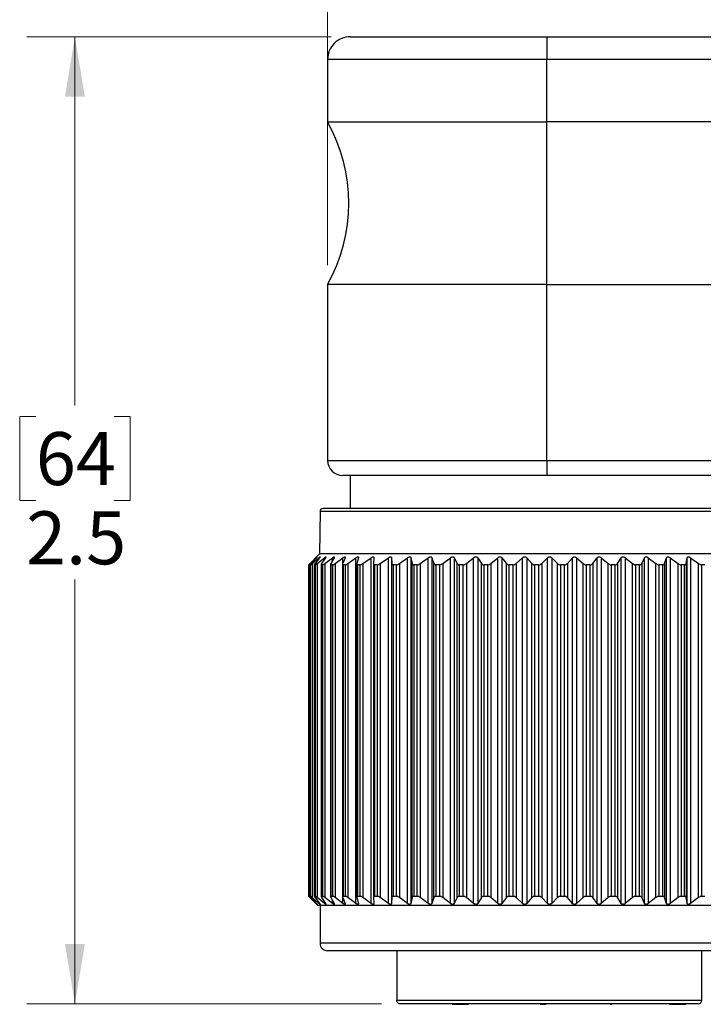
# Model space of a CAD drawing. Units: inches. Extents: x 0.4 to 16.6, y 0.2 to 10.8.
# Drawn here: x 3.5 to 5.3, y 6.4 to 8.9 of the extents above; entities that cross this region are included whole.
import ezdxf

# ---------------------------------------------------------------- set-up
doc = ezdxf.new("R2010")
doc.units = ezdxf.units.IN
doc.header["$MEASUREMENT"] = 0
doc.styles.add('SLDTEXTSTYLE0', font='TXT', dxfattribs={"width": 0.75})
doc.dimstyles.new('SLDDIMSTYLE0', dxfattribs={"dimtxt": 0.137795, "dimasz": 0.156, "dimexe": 0, "dimexo": 0.0625, "dimgap": 0.034449, "dimtad": 0, "dimtih": 1, "dimtoh": 1, "dimdec": 1, "dimrnd": 1e-09, "dimzin": 12, "dimdsep": 46, "dimtxsty": 'SLDTEXTSTYLE0', "dimsah": 1, "dimcen": 0.09, "dimadec": 0, "dimazin": 3, "dimtfac": 1, "dimtdec": 1, "dimtofl": 0, "dimtmove": 0, "dimatfit": 3, "dimfxl": 0, "dimfrac": 2, "dimtolj": 1, "dimtzin": 12, "dimarcsym": 0})

# ---------------------------------------------------------------- blocks, each defined once
blk = doc.blocks.new('_D')
at = {"color": 7, "linetype": 'Continuous', "lineweight": 18}
for p, q in [((4.3373, 8.3101), (4.3373, 10.1605)), ((11.6399, 8.8955), (11.6399, 10.1605)), ((4.3373, 10.0355), (7.9112, 10.0355)), ((11.6399, 10.0355), (8.0519, 10.0355))]:
    blk.add_line(p, q, dxfattribs=at)
for points in [[(4.3373, 10.0355), (4.4933, 10.0095), (4.4933, 10.0615)], [(11.6399, 10.0355), (11.4839, 10.0615), (11.4839, 10.0095)]]:
    blk.add_solid(points, dxfattribs=at)
at = {"color": 7, "linetype": 'Continuous', "lineweight": 18, "insert": (7.9392, 10.1037), "char_height": 0.1378, "attachment_point": 1, "style": 'SLDTEXTSTYLE0'}
blk.add_mtext('L', dxfattribs=at)
blk = doc.blocks.new('_D_1')
at = {"color": 7, "linetype": 'Continuous', "lineweight": 18}
for p, q in [((4.3463, 8.9046), (3.5544, 8.9046)), ((3.6794, 8.9046), (3.6794, 7.9448)), ((3.5776, 7.9168), (3.5356, 7.9168)), ((3.5356, 7.9168), (3.5356, 7.6981)), ((3.7812, 7.9168), (3.8232, 7.9168)), ((3.8232, 7.9168), (3.8232, 7.6981)), ((3.5356, 7.6981), (3.5776, 7.6981)), ((3.8232, 7.6981), (3.7812, 7.6981)), ((3.6794, 6.3876), (3.6794, 7.4919)), ((4.4775, 6.3876), (3.5544, 6.3876))]:
    blk.add_line(p, q, dxfattribs=at)
for points in [[(3.6794, 8.9046), (3.6534, 8.7486), (3.7054, 8.7486)], [(3.6794, 6.3876), (3.7054, 6.5436), (3.6534, 6.5436)]]:
    blk.add_solid(points, dxfattribs=at)
at = {"color": 7, "linetype": 'Continuous', "lineweight": 18, "char_height": 0.1378, "attachment_point": 1, "style": 'SLDTEXTSTYLE0'}
for s, insert in [('64', (3.5776, 7.8757)), ('2.5', (3.5521, 7.6695))]:
    blk.add_mtext(s, dxfattribs=dict(at, insert=insert))
blk = doc.blocks.new('_D_3')
at = {"color": 7, "linetype": 'Continuous', "lineweight": 18}
for p, q in [((5.5099, 9.717), (5.4679, 9.717)), ((5.4679, 9.717), (5.4679, 9.4982)), ((5.7135, 9.717), (5.7555, 9.717)), ((5.7555, 9.717), (5.7555, 9.4982)), ((4.3373, 8.3101), (4.3373, 9.6435)), ((7.2704, 8.8365), (7.2704, 9.6435)), ((4.3373, 9.5185), (5.347, 9.5185)), ((7.2704, 9.5185), (5.8763, 9.5185)), ((5.4679, 9.4982), (5.5099, 9.4982)), ((5.7555, 9.4982), (5.7135, 9.4982))]:
    blk.add_line(p, q, dxfattribs=at)
for points in [[(4.3373, 9.5185), (4.4933, 9.4925), (4.4933, 9.5445)], [(7.2704, 9.5185), (7.1144, 9.5445), (7.1144, 9.4925)]]:
    blk.add_solid(points, dxfattribs=at)
at = {"color": 7, "linetype": 'Continuous', "lineweight": 18, "char_height": 0.1378, "attachment_point": 1, "style": 'SLDTEXTSTYLE0'}
for s, insert in [('75', (5.5099, 9.6758)), ('2.9', (5.4844, 9.4697))]:
    blk.add_mtext(s, dxfattribs=dict(at, insert=insert))

msp = doc.modelspace()

# ---------------------------------------------------------------- linework, layer by layer
at = {"color": 7, "linetype": 'Continuous', "lineweight": 25}
for p, q in [((4.3963, 8.9046), (4.9082, 8.9046)), ((4.9082, 8.9046), (4.9082, 8.8455)), ((4.9082, 8.9046), (5.4397, 8.9046)), ((4.3373, 8.8455), (4.3373, 8.6829)), ((4.9082, 8.6829), (4.9082, 8.8455)), ((5.4397, 8.8455), (4.9082, 8.8455)), ((4.3373, 8.6829), (4.9082, 8.6829)), ((4.9082, 8.2601), (4.9082, 8.6829)), ((5.4397, 8.6829), (4.9082, 8.6829)), ((4.3373, 8.2601), (4.3373, 7.8022)), ((4.9082, 8.2601), (4.3373, 8.2601)), ((4.9082, 7.8022), (4.9082, 8.2601)), ((4.9082, 8.2601), (5.3806, 8.2601)), ((4.9082, 7.8022), (4.9082, 7.7629)), ((4.9082, 7.8022), (5.3806, 7.8022)), ((4.9082, 7.7629), (4.3767, 7.7629)), ((4.3963, 7.7629), (4.3963, 7.677)), ((5.3806, 7.7629), (4.9082, 7.7629)), ((4.3176, 7.6692), (4.3166, 7.5589)), ((5.4908, 7.677), (4.3255, 7.677)), ((4.3166, 7.5589), (4.2881, 7.5304)), ((4.2916, 7.5335), (4.3075, 7.5489)), ((4.3083, 7.5489), (4.2943, 7.5335)), ((4.2973, 7.5335), (4.3147, 7.5489)), ((4.3166, 7.5489), (4.3045, 7.5335)), ((4.3103, 7.5335), (4.3289, 7.5489)), ((5.4997, 7.5589), (4.3166, 7.5589)), ((4.332, 7.5489), (4.3218, 7.5335)), ((4.3302, 7.5335), (4.3498, 7.5489)), ((4.3541, 7.5489), (4.3459, 7.5335)), ((4.357, 7.5335), (4.3773, 7.5489)), ((4.3826, 7.5489), (4.3767, 7.5335)), ((4.3902, 7.5335), (4.411, 7.5489)), ((4.411, 6.649), (4.411, 7.5489)), ((4.4174, 7.5489), (4.4136, 7.5335)), ((4.4294, 7.5335), (4.4506, 7.5489)), ((4.4506, 6.649), (4.4506, 7.5489)), ((4.4579, 7.5489), (4.4564, 7.5335)), ((4.4743, 7.5335), (4.4955, 7.5489)), ((4.4955, 6.649), (4.4955, 7.5489)), ((4.5037, 7.5489), (4.5045, 7.5335)), ((4.5037, 7.5489), (4.5037, 6.649)), ((4.5243, 7.5335), (4.5452, 7.5489)), ((4.5452, 6.649), (4.5452, 7.5489)), ((4.5542, 7.5489), (4.5573, 7.5335)), ((4.5542, 7.5489), (4.5542, 6.649)), ((4.5787, 7.5335), (4.5992, 7.5489)), ((4.5992, 6.649), (4.5992, 7.5489)), ((4.6088, 7.5489), (4.6142, 7.5335)), ((4.6088, 7.5489), (4.6088, 6.649)), ((4.637, 7.5335), (4.6569, 7.5489)), ((4.6569, 6.649), (4.6569, 7.5489)), ((4.667, 7.5489), (4.6746, 7.5335)), ((4.667, 7.5489), (4.667, 6.649)), ((4.6985, 7.5335), (4.7174, 7.5489)), ((4.7174, 6.649), (4.7174, 7.5489)), ((4.728, 7.5489), (4.7377, 7.5335)), ((4.728, 7.5489), (4.728, 6.649)), ((4.7625, 7.5335), (4.7802, 7.5489)), ((4.7802, 6.649), (4.7802, 7.5489)), ((4.7911, 7.5489), (4.8028, 7.5335)), ((4.7911, 7.5489), (4.7911, 6.649)), ((4.8282, 7.5335), (4.8446, 7.5489)), ((4.8446, 6.649), (4.8446, 7.5489)), ((4.8556, 7.5489), (4.8691, 7.5335)), ((4.8556, 7.5489), (4.8556, 6.649)), ((4.8948, 7.5335), (4.9096, 7.5489)), ((4.9096, 6.649), (4.9096, 7.5489)), ((4.9207, 7.5489), (4.9359, 7.5335)), ((4.9207, 7.5489), (4.9207, 6.649)), ((4.9615, 7.5335), (4.9746, 7.5489)), ((4.9746, 6.649), (4.9746, 7.5489)), ((4.9857, 7.5489), (5.0024, 7.5335)), ((4.9857, 7.5489), (4.9857, 6.649)), ((5.0277, 7.5335), (5.0389, 7.5489)), ((5.0389, 6.649), (5.0389, 7.5489)), ((5.0497, 7.5489), (5.0677, 7.5335)), ((5.0497, 7.5489), (5.0497, 6.649)), ((5.0924, 7.5335), (5.1016, 7.5489)), ((5.1016, 6.649), (5.1016, 7.5489)), ((5.1121, 7.5489), (5.1312, 7.5335)), ((5.1121, 7.5489), (5.1121, 6.649)), ((5.155, 7.5335), (5.1621, 7.5489)), ((5.1621, 6.649), (5.1621, 7.5489)), ((5.1721, 7.5489), (5.1921, 7.5335)), ((5.1721, 7.5489), (5.1721, 6.649)), ((5.2147, 7.5335), (5.2196, 7.5489)), ((5.2196, 6.649), (5.2196, 7.5489)), ((5.229, 7.5489), (5.2497, 7.5335)), ((5.229, 7.5489), (5.229, 6.649)), ((5.2708, 7.5335), (5.2734, 7.5489)), ((5.2734, 6.649), (5.2734, 7.5489)), ((5.2822, 7.5489), (5.3032, 7.5335)), ((5.2822, 7.5489), (5.2822, 6.649)), ((4.2883, 7.5306), (4.2881, 7.5304)), ((4.2882, 7.5304), (4.2881, 7.5304)), ((4.2881, 7.5304), (4.2881, 6.6675)), ((4.2882, 6.6675), (4.2882, 7.5304)), ((4.2916, 7.5335), (4.2916, 6.6643)), ((4.2918, 7.5305), (4.2918, 6.6674)), ((4.2932, 7.5304), (4.2919, 7.5304)), ((4.2919, 7.5304), (4.2919, 6.6675)), ((4.2932, 6.6675), (4.2932, 7.5304)), ((4.2973, 7.5335), (4.2973, 6.6643)), ((4.3027, 7.5307), (4.3027, 6.6672)), ((4.3055, 7.5304), (4.3029, 7.5304)), ((4.3029, 7.5304), (4.3029, 6.6675)), ((4.3055, 6.6675), (4.3055, 7.5304)), ((4.3103, 7.5335), (4.3103, 6.6643)), ((4.3205, 7.531), (4.3205, 6.6669)), ((4.3248, 7.5304), (4.3211, 7.5304)), ((4.3211, 7.5304), (4.3211, 6.6675)), ((4.3248, 6.6675), (4.3248, 7.5304)), ((4.3302, 7.5335), (4.3302, 6.6643)), ((4.3452, 7.5314), (4.3452, 6.6665)), ((4.3509, 7.5304), (4.3461, 7.5304)), ((4.3461, 7.5304), (4.3461, 6.6675)), ((4.3509, 6.6675), (4.3509, 7.5304)), ((4.357, 7.5335), (4.357, 6.6643)), ((4.3763, 7.5318), (4.3763, 6.6661)), ((4.3836, 7.5304), (4.3777, 7.5304)), ((4.3777, 7.5304), (4.3777, 6.6675)), ((4.3836, 6.6675), (4.3836, 7.5304)), ((4.3902, 7.5335), (4.3902, 6.6643)), ((4.4135, 7.5325), (4.4135, 6.6654)), ((4.4224, 7.5304), (4.4155, 7.5304)), ((4.4155, 7.5304), (4.4155, 6.6675)), ((4.4224, 6.6675), (4.4224, 7.5304)), ((4.4294, 7.5335), (4.4294, 6.6643)), ((4.4564, 7.5331), (4.4564, 6.6648)), ((4.4669, 7.5304), (4.4591, 7.5304)), ((4.4591, 7.5304), (4.4591, 6.6675)), ((4.4669, 6.6675), (4.4669, 7.5304)), ((4.4743, 7.5335), (4.4743, 6.6643)), ((4.5045, 6.6643), (4.5045, 7.5335)), ((4.5166, 7.5304), (4.508, 7.5304)), ((4.508, 7.5304), (4.508, 6.6675)), ((4.5166, 6.6675), (4.5166, 7.5304)), ((4.5243, 7.5335), (4.5243, 6.6643)), ((4.5573, 6.6643), (4.5573, 7.5335)), ((4.5709, 7.5304), (4.5615, 7.5304)), ((4.5615, 7.5304), (4.5615, 6.6675)), ((4.5709, 6.6675), (4.5709, 7.5304)), ((4.5787, 7.5335), (4.5787, 6.6643)), ((4.6142, 6.6643), (4.6142, 7.5335)), ((4.6291, 7.5304), (4.6191, 7.5304)), ((4.6191, 7.5304), (4.6191, 6.6675)), ((4.6291, 6.6675), (4.6291, 7.5304)), ((4.637, 7.5335), (4.637, 6.6643)), ((4.6746, 6.6643), (4.6746, 7.5335)), ((4.6906, 7.5304), (4.6802, 7.5304)), ((4.6802, 7.5304), (4.6802, 6.6675)), ((4.6906, 6.6675), (4.6906, 7.5304)), ((4.6985, 7.5335), (4.6985, 6.6643)), ((4.7377, 6.6643), (4.7377, 7.5335)), ((4.7547, 7.5304), (4.7438, 7.5304)), ((4.7438, 7.5304), (4.7438, 6.6675)), ((4.7547, 6.6675), (4.7547, 7.5304)), ((4.7625, 7.5335), (4.7625, 6.6643)), ((4.8028, 6.6643), (4.8028, 7.5335)), ((4.8205, 7.5304), (4.8094, 7.5304)), ((4.8094, 7.5304), (4.8094, 6.6675)), ((4.8205, 6.6675), (4.8205, 7.5304)), ((4.8282, 7.5335), (4.8282, 6.6643)), ((4.8691, 6.6643), (4.8691, 7.5335)), ((4.8874, 7.5304), (4.8762, 7.5304)), ((4.8762, 7.5304), (4.8762, 6.6675)), ((4.8874, 6.6675), (4.8874, 7.5304)), ((4.8948, 7.5335), (4.8948, 6.6643)), ((4.9359, 6.6643), (4.9359, 7.5335)), ((4.9545, 7.5304), (4.9434, 7.5304)), ((4.9434, 7.5304), (4.9434, 6.6675)), ((4.9545, 6.6675), (4.9545, 7.5304)), ((4.9615, 7.5335), (4.9615, 6.6643)), ((5.0024, 6.6643), (5.0024, 7.5335)), ((5.0211, 7.5304), (5.0101, 7.5304)), ((5.0101, 7.5304), (5.0101, 6.6675)), ((5.0211, 6.6675), (5.0211, 7.5304)), ((5.0277, 7.5335), (5.0277, 6.6643)), ((5.0677, 6.6643), (5.0677, 7.5335)), ((5.0864, 7.5304), (5.0756, 7.5304)), ((5.0756, 7.5304), (5.0756, 6.6675)), ((5.0864, 6.6675), (5.0864, 7.5304)), ((5.0924, 7.5335), (5.0924, 6.6643)), ((5.1312, 6.6643), (5.1312, 7.5335)), ((5.1495, 7.5304), (5.1392, 7.5304)), ((5.1392, 7.5304), (5.1392, 6.6675)), ((5.1495, 6.6675), (5.1495, 7.5304)), ((5.155, 7.5335), (5.155, 6.6643)), ((5.1921, 6.6643), (5.1921, 7.5335)), ((5.2099, 7.5304), (5.2, 7.5304)), ((5.2, 7.5304), (5.2, 6.6675)), ((5.2099, 6.6675), (5.2099, 7.5304)), ((5.2147, 7.5335), (5.2147, 6.6643)), ((5.2497, 6.6643), (5.2497, 7.5335)), ((5.2667, 7.5304), (5.2575, 7.5304)), ((5.2575, 7.5304), (5.2575, 6.6675)), ((5.2667, 6.6675), (5.2667, 7.5304)), ((5.2708, 7.5335), (5.2708, 6.6643)), ((5.3032, 6.6643), (5.3032, 7.5335)), ((5.3193, 7.5304), (5.3108, 7.5304)), ((5.3108, 7.5304), (5.3108, 6.6675)), ((4.2881, 6.6675), (4.3117, 6.6439)), ((4.2881, 6.6675), (4.2883, 6.6673)), ((4.2882, 6.6675), (4.2881, 6.6675)), ((4.3075, 6.649), (4.2916, 6.6643)), ((4.2932, 6.6675), (4.2919, 6.6675)), ((4.2943, 6.6643), (4.3083, 6.649)), ((4.3147, 6.649), (4.2973, 6.6643)), ((4.3055, 6.6675), (4.3029, 6.6675)), ((4.3045, 6.6643), (4.3166, 6.649)), ((4.3289, 6.649), (4.3103, 6.6643)), ((4.3248, 6.6675), (4.3211, 6.6675)), ((4.3218, 6.6643), (4.332, 6.649)), ((4.3498, 6.649), (4.3302, 6.6643)), ((4.3459, 6.6643), (4.3541, 6.649)), ((4.3509, 6.6675), (4.3461, 6.6675)), ((4.3773, 6.649), (4.357, 6.6643)), ((4.3767, 6.6643), (4.3826, 6.649)), ((4.3836, 6.6675), (4.3777, 6.6675)), ((4.411, 6.649), (4.3902, 6.6643)), ((4.4136, 6.6643), (4.4174, 6.649)), ((4.4224, 6.6675), (4.4155, 6.6675)), ((4.4506, 6.649), (4.4294, 6.6643)), ((4.4564, 6.6643), (4.4579, 6.649)), ((4.4669, 6.6675), (4.4591, 6.6675)), ((4.4955, 6.649), (4.4743, 6.6643)), ((4.5045, 6.6643), (4.5037, 6.649)), ((4.5166, 6.6675), (4.508, 6.6675)), ((4.5452, 6.649), (4.5243, 6.6643)), ((4.5573, 6.6643), (4.5542, 6.649)), ((4.5709, 6.6675), (4.5615, 6.6675)), ((4.5992, 6.649), (4.5787, 6.6643)), ((4.6142, 6.6643), (4.6088, 6.649)), ((4.6291, 6.6675), (4.6191, 6.6675)), ((4.6569, 6.649), (4.637, 6.6643)), ((4.6746, 6.6643), (4.667, 6.649)), ((4.6906, 6.6675), (4.6802, 6.6675)), ((4.7174, 6.649), (4.6985, 6.6643)), ((4.7377, 6.6643), (4.728, 6.649)), ((4.7547, 6.6675), (4.7438, 6.6675)), ((4.7802, 6.649), (4.7625, 6.6643)), ((4.8028, 6.6643), (4.7911, 6.649)), ((4.8205, 6.6675), (4.8094, 6.6675)), ((4.8446, 6.649), (4.8282, 6.6643)), ((4.8691, 6.6643), (4.8556, 6.649)), ((4.8874, 6.6675), (4.8762, 6.6675)), ((4.9096, 6.649), (4.8948, 6.6643)), ((4.9359, 6.6643), (4.9207, 6.649)), ((4.9545, 6.6675), (4.9434, 6.6675)), ((4.9746, 6.649), (4.9615, 6.6643)), ((5.0024, 6.6643), (4.9857, 6.649)), ((5.0211, 6.6675), (5.0101, 6.6675)), ((5.0389, 6.649), (5.0277, 6.6643)), ((5.0677, 6.6643), (5.0497, 6.649)), ((5.0864, 6.6675), (5.0756, 6.6675)), ((5.1016, 6.649), (5.0924, 6.6643)), ((5.1312, 6.6643), (5.1121, 6.649)), ((5.1495, 6.6675), (5.1392, 6.6675)), ((5.1621, 6.649), (5.155, 6.6643)), ((5.1921, 6.6643), (5.1721, 6.649)), ((5.2099, 6.6675), (5.2, 6.6675)), ((5.2196, 6.649), (5.2147, 6.6643)), ((5.2497, 6.6643), (5.229, 6.649)), ((5.2667, 6.6675), (5.2575, 6.6675)), ((5.2734, 6.649), (5.2708, 6.6643)), ((5.3032, 6.6643), (5.2822, 6.649)), ((5.3193, 6.6675), (5.3108, 6.6675)), ((5.5046, 6.6439), (4.3117, 6.6439)), ((4.3176, 6.6439), (4.3176, 6.5455)), ((5.479, 6.5258), (4.3373, 6.5258)), ((4.5173, 6.5258), (4.5173, 6.3974)), ((5.3117, 6.3974), (5.3117, 6.5258)), ((5.3019, 6.3876), (4.5275, 6.3876)), ((4.6187, 6.3866), (4.6187, 6.3876)), ((4.6295, 6.3866), (4.6295, 6.3876)), ((4.6382, 6.3866), (4.6382, 6.3876)), ((4.6493, 6.3866), (4.6493, 6.3876)), ((4.6579, 6.3866), (4.6579, 6.3876)), ((4.6612, 6.3866), (4.6612, 6.3876)), ((4.6612, 6.3866), (4.7029, 6.3866)), ((4.7029, 6.3866), (4.7029, 6.3876)), ((4.7029, 6.3866), (4.704, 6.3866)), ((4.704, 6.3866), (4.704, 6.3876)), ((4.8432, 6.3866), (4.8432, 6.3876)), ((4.856, 6.3866), (4.856, 6.3876)), ((4.8638, 6.3866), (4.8638, 6.3876)), ((4.8762, 6.3866), (4.8762, 6.3876)), ((4.8911, 6.3866), (4.8911, 6.3876)), ((4.8911, 6.3866), (4.9023, 6.3866)), ((4.9023, 6.3866), (4.9023, 6.3876)), ((4.9023, 6.3866), (4.9065, 6.3866)), ((4.9065, 6.3866), (4.9065, 6.3876)), ((4.9076, 6.3866), (4.9076, 6.3876)), ((5.073, 6.3866), (5.073, 6.3876)), ((5.073, 6.3866), (5.0773, 6.3866)), ((5.0773, 6.3866), (5.0773, 6.3876)), ((5.0785, 6.3866), (5.0785, 6.3876)), ((5.0893, 6.3866), (5.0893, 6.3876)), ((5.0979, 6.3866), (5.0979, 6.3876)), ((5.1014, 6.3866), (5.1014, 6.3876)), ((5.1088, 6.3866), (5.1088, 6.3876)), ((5.1223, 6.3866), (5.1223, 6.3876)), ((5.2276, 6.3866), (5.2276, 6.3876)), ((5.2276, 6.3866), (5.2564, 6.3866)), ((5.2564, 6.3866), (5.2564, 6.3876)), ((5.2564, 6.3866), (5.2607, 6.3866)), ((5.2607, 6.3866), (5.2607, 6.3876)), ((5.2607, 6.3866), (5.2703, 6.3866)), ((5.2703, 6.3866), (5.2703, 6.3876))]:
    msp.add_line(p, q, dxfattribs=at)
at = {"color": 8, "linetype": 'Continuous', "lineweight": 25}
for p, q in [((4.9082, 8.8455), (4.3373, 8.8455)), ((4.3373, 7.8022), (4.9082, 7.8022)), ((5.4987, 7.6692), (4.3176, 7.6692)), ((4.3075, 7.5481), (4.3075, 7.5489)), ((4.3147, 7.5464), (4.3147, 7.5489)), ((4.3289, 7.5442), (4.3289, 7.5489)), ((4.3498, 7.5409), (4.3498, 7.5489)), ((4.3773, 7.5352), (4.3773, 7.5489)), ((4.3773, 6.649), (4.3773, 6.6627)), ((4.3075, 6.649), (4.3075, 6.6498)), ((4.3147, 6.649), (4.3147, 6.6515)), ((4.3289, 6.649), (4.3289, 6.6537)), ((4.3498, 6.649), (4.3498, 6.657)), ((5.4987, 6.5455), (4.3176, 6.5455)), ((4.5173, 6.3974), (5.3117, 6.3974))]:
    msp.add_line(p, q, dxfattribs=at)
at = {"color": 7, "linetype": 'Continuous', "lineweight": 25}
for centre, radius, start, end in [((4.3963, 8.8455), 0.0591, 89.9996, 180.0005), ((3.9593, 8.4715), 0.4331, 330.7773, 29.2227), ((4.3767, 7.8022), 0.0394, 180.0004, 269.9997), ((4.3255, 7.6692), 0.00787, 89.9967, 179.4888), ((4.3373, 6.5455), 0.0197, 180.0004, 270.0009), ((5.3019, 6.3974), 0.00984, 270.0015, 359.9993)]:
    msp.add_arc(centre, radius, start, end, dxfattribs=at)
for points, knots in [([(4.3075, 7.5489), (4.3081, 7.5494), (4.3089, 7.5501), (4.3095, 7.5508), (4.3103, 7.5513), (4.3098, 7.5506), (4.3093, 7.55), (4.3087, 7.5493), (4.3083, 7.5489)], [0, 0, 0, 0, 0.311608, 0.480051, 0.539268, 0.595196, 0.736122, 1, 1, 1, 1]), ([(4.3147, 7.5489), (4.3153, 7.5494), (4.3162, 7.5502), (4.3171, 7.5508), (4.3181, 7.5514), (4.318, 7.5506), (4.3174, 7.55), (4.317, 7.5493), (4.3166, 7.5489)], [0, 0, 0, 0, 0.321843, 0.507631, 0.595812, 0.64225, 0.762908, 1, 1, 1, 1]), ([(4.3289, 7.5489), (4.3295, 7.5494), (4.3305, 7.5502), (4.3317, 7.5508), (4.3327, 7.5514), (4.3331, 7.5507), (4.3326, 7.5499), (4.3322, 7.5493), (4.332, 7.5489)], [0, 0, 0, 0, 0.323051, 0.520816, 0.634292, 0.687489, 0.791277, 1, 1, 1, 1]), ([(4.3498, 7.5489), (4.3505, 7.5494), (4.3516, 7.5502), (4.353, 7.5509), (4.3541, 7.5514), (4.3548, 7.5509), (4.3546, 7.5499), (4.3543, 7.5493), (4.3541, 7.5489)], [0, 0, 0, 0, 0.3176858, 0.5223942, 0.6559196, 0.723945, 0.8171366, 1, 1, 1, 1]), ([(4.3773, 7.5489), (4.378, 7.5494), (4.3792, 7.5502), (4.3808, 7.551), (4.382, 7.5513), (4.3829, 7.5509), (4.383, 7.5499), (4.3828, 7.5493), (4.3826, 7.5489)], [0, 0, 0, 0, 0.308258, 0.516019, 0.664912, 0.748477, 0.837993, 1, 1, 1, 1]), ([(4.411, 7.5489), (4.4118, 7.5494), (4.413, 7.5502), (4.4148, 7.551), (4.4161, 7.5513), (4.4172, 7.551), (4.4176, 7.55), (4.4175, 7.5493), (4.4174, 7.5489)], [0, 0, 0, 0, 0.296532, 0.504291, 0.664309, 0.761669, 0.852924, 1, 1, 1, 1]), ([(4.4506, 7.5489), (4.4513, 7.5494), (4.4526, 7.5502), (4.4545, 7.551), (4.456, 7.5513), (4.4572, 7.551), (4.4579, 7.5501), (4.4579, 7.5493), (4.4579, 7.5489)], [0, 0, 0, 0, 0.283393, 0.489166, 0.656873, 0.765769, 0.862, 1, 1, 1, 1]), ([(4.4955, 7.5489), (4.4962, 7.5494), (4.4976, 7.5502), (4.4996, 7.551), (4.5012, 7.5513), (4.5026, 7.551), (4.5035, 7.5501), (4.5036, 7.5493), (4.5037, 7.5489)], [0, 0, 0, 0, 0.269926, 0.472117, 0.644984, 0.763329, 0.866, 1, 1, 1, 1]), ([(4.5452, 7.5489), (4.546, 7.5494), (4.5473, 7.5502), (4.5494, 7.551), (4.5512, 7.5513), (4.5527, 7.551), (4.5538, 7.5502), (4.554, 7.5493), (4.5542, 7.5489)], [0, 0, 0, 0, 0.256567, 0.454275, 0.630359, 0.756399, 0.865952, 1, 1, 1, 1]), ([(4.5992, 7.5489), (4.6, 7.5494), (4.6013, 7.5503), (4.6035, 7.551), (4.6054, 7.5513), (4.6069, 7.551), (4.6082, 7.5502), (4.6086, 7.5493), (4.6088, 7.5489)], [0, 0, 0, 0, 0.243628, 0.436337, 0.614241, 0.746583, 0.862983, 1, 1, 1, 1]), ([(4.6569, 7.5489), (4.6576, 7.5494), (4.6589, 7.5503), (4.6611, 7.5511), (4.6631, 7.5513), (4.6648, 7.551), (4.6662, 7.5502), (4.6667, 7.5493), (4.667, 7.5489)], [0, 0, 0, 0, 0.2312905, 0.4187138, 0.5974302, 0.7349872, 0.8580179, 1, 1, 1, 1]), ([(4.7174, 7.5489), (4.7182, 7.5494), (4.7195, 7.5503), (4.7217, 7.5511), (4.7237, 7.5513), (4.7254, 7.551), (4.727, 7.5502), (4.7277, 7.5493), (4.728, 7.5489)], [0, 0, 0, 0, 0.219562, 0.401563, 0.58033, 0.722284, 0.851603, 1, 1, 1, 1]), ([(4.7802, 7.5489), (4.7809, 7.5494), (4.7822, 7.5503), (4.7844, 7.5511), (4.7864, 7.5513), (4.7883, 7.5509), (4.7899, 7.5502), (4.7907, 7.5493), (4.7911, 7.5489)], [0, 0, 0, 0, 0.208502, 0.384958, 0.563147, 0.708869, 0.844281, 1, 1, 1, 1]), ([(4.8446, 7.5489), (4.8452, 7.5494), (4.8464, 7.5503), (4.8485, 7.5511), (4.8506, 7.5513), (4.8525, 7.5509), (4.8542, 7.5502), (4.8551, 7.5493), (4.8556, 7.5489)], [0, 0, 0, 0, 0.198039, 0.368814, 0.545932, 0.69496, 0.836209, 1, 1, 1, 1]), ([(4.9096, 7.5489), (4.9102, 7.5494), (4.9113, 7.5503), (4.9134, 7.5511), (4.9154, 7.5513), (4.9174, 7.5509), (4.9192, 7.5502), (4.9202, 7.5493), (4.9207, 7.5489)], [0, 0, 0, 0, 0.188095, 0.35303, 0.528682, 0.680515, 0.827534, 1, 1, 1, 1]), ([(4.9746, 7.5489), (4.9752, 7.5494), (4.9762, 7.5503), (4.9782, 7.5511), (4.9802, 7.5513), (4.9822, 7.5509), (4.984, 7.5502), (4.9851, 7.5493), (4.9857, 7.5489)], [0, 0, 0, 0, 0.178681, 0.33768, 0.51131, 0.665679, 0.818311, 1, 1, 1, 1]), ([(5.0389, 7.5489), (5.0394, 7.5494), (5.0403, 7.5503), (5.0422, 7.5511), (5.0441, 7.5513), (5.0461, 7.5509), (5.048, 7.5502), (5.0491, 7.5493), (5.0497, 7.5489)], [0, 0, 0, 0, 0.16995, 0.322673, 0.493773, 0.650299, 0.808523, 1, 1, 1, 1]), ([(5.1016, 7.5489), (5.102, 7.5494), (5.1028, 7.5503), (5.1046, 7.5511), (5.1064, 7.5513), (5.1084, 7.5509), (5.1103, 7.5502), (5.1115, 7.5493), (5.1121, 7.5489)], [0, 0, 0, 0, 0.161958, 0.308109, 0.476066, 0.634352, 0.798176, 1, 1, 1, 1]), ([(5.1621, 7.5489), (5.1624, 7.5494), (5.163, 7.5503), (5.1647, 7.5511), (5.1664, 7.5513), (5.1683, 7.5509), (5.1702, 7.5501), (5.1715, 7.5493), (5.1721, 7.5489)], [0, 0, 0, 0, 0.155022, 0.294142, 0.458199, 0.617806, 0.78721, 1, 1, 1, 1]), ([(5.2196, 7.5489), (5.2198, 7.5494), (5.2202, 7.5503), (5.2217, 7.5511), (5.2234, 7.5513), (5.2252, 7.5509), (5.2271, 7.5501), (5.2283, 7.5493), (5.229, 7.5489)], [0, 0, 0, 0, 0.149637, 0.281183, 0.440338, 0.600698, 0.775616, 1, 1, 1, 1]), ([(5.2734, 7.5489), (5.2735, 7.5494), (5.2738, 7.5503), (5.2751, 7.5511), (5.2767, 7.5513), (5.2784, 7.5509), (5.2803, 7.5501), (5.2815, 7.5493), (5.2822, 7.5489)], [0, 0, 0, 0, 0.146486, 0.269967, 0.422817, 0.583251, 0.76344, 1, 1, 1, 1]), ([(4.2882, 7.5304), (4.2883, 7.5305), (4.2888, 7.5309), (4.2899, 7.532), (4.2909, 7.5329), (4.2916, 7.5335)], [0, 0, 0, 0, 0.1138751, 0.4056995, 1, 1, 1, 1]), ([(4.2943, 7.5335), (4.2938, 7.5329), (4.293, 7.532), (4.2919, 7.531), (4.2919, 7.5305), (4.2919, 7.5304)], [0, 0, 0, 0, 0.6155437, 0.9192399, 1, 1, 1, 1]), ([(4.2932, 7.5304), (4.2935, 7.5305), (4.2942, 7.5308), (4.2955, 7.5319), (4.2966, 7.5329), (4.2973, 7.5335)], [0, 0, 0, 0, 0.145416, 0.438774, 1, 1, 1, 1]), ([(4.3045, 7.5335), (4.3041, 7.533), (4.3035, 7.5321), (4.3025, 7.5309), (4.3028, 7.5305), (4.3029, 7.5304)], [0, 0, 0, 0, 0.6089774, 0.8952766, 1, 1, 1, 1]), ([(4.3055, 7.5304), (4.3058, 7.5305), (4.3067, 7.5308), (4.3082, 7.5319), (4.3095, 7.5329), (4.3103, 7.5335)], [0, 0, 0, 0, 0.172975, 0.467544, 1, 1, 1, 1]), ([(4.3218, 7.5335), (4.3214, 7.533), (4.3209, 7.5322), (4.3203, 7.5307), (4.3209, 7.5305), (4.3211, 7.5304)], [0, 0, 0, 0, 0.572956, 0.840306, 1, 1, 1, 1]), ([(4.3248, 7.5304), (4.3252, 7.5305), (4.3262, 7.5307), (4.328, 7.5319), (4.3294, 7.5329), (4.3302, 7.5335)], [0, 0, 0, 0, 0.195781, 0.491634, 1, 1, 1, 1]), ([(4.3459, 7.5335), (4.3456, 7.533), (4.3452, 7.5321), (4.3451, 7.5306), (4.3458, 7.5304), (4.3461, 7.5304)], [0, 0, 0, 0, 0.5236325, 0.7824102, 1, 1, 1, 1]), ([(4.3509, 7.5304), (4.3514, 7.5305), (4.3526, 7.5307), (4.3546, 7.5318), (4.3561, 7.5329), (4.357, 7.5335)], [0, 0, 0, 0, 0.21491, 0.511854, 1, 1, 1, 1]), ([(4.3767, 7.5335), (4.3764, 7.5329), (4.3761, 7.532), (4.3765, 7.5305), (4.3773, 7.5304), (4.3777, 7.5304)], [0, 0, 0, 0, 0.472313, 0.734608, 1, 1, 1, 1]), ([(4.3836, 7.5304), (4.3841, 7.5305), (4.3854, 7.5307), (4.3876, 7.5318), (4.3892, 7.5329), (4.3902, 7.5335)], [0, 0, 0, 0, 0.230957, 0.528985, 1, 1, 1, 1]), ([(4.4136, 7.5335), (4.4135, 7.5329), (4.4133, 7.5319), (4.4142, 7.5305), (4.415, 7.5304), (4.4155, 7.5304)], [0, 0, 0, 0, 0.427546, 0.70048, 1, 1, 1, 1]), ([(4.4224, 7.5304), (4.423, 7.5305), (4.4244, 7.5307), (4.4268, 7.5318), (4.4284, 7.5329), (4.4294, 7.5335)], [0, 0, 0, 0, 0.244864, 0.543816, 1, 1, 1, 1]), ([(4.4564, 7.5335), (4.4564, 7.5329), (4.4564, 7.5318), (4.4576, 7.5305), (4.4586, 7.5304), (4.4591, 7.5304)], [0, 0, 0, 0, 0.394066, 0.679348, 1, 1, 1, 1]), ([(4.4669, 7.5304), (4.4676, 7.5305), (4.4691, 7.5306), (4.4716, 7.5318), (4.4733, 7.5329), (4.4743, 7.5335)], [0, 0, 0, 0, 0.257074, 0.556842, 1, 1, 1, 1]), ([(4.5045, 7.5335), (4.5046, 7.5329), (4.5048, 7.5317), (4.5063, 7.5305), (4.5074, 7.5304), (4.508, 7.5304)], [0, 0, 0, 0, 0.372161, 0.668222, 1, 1, 1, 1]), ([(4.5166, 7.5304), (4.5173, 7.5305), (4.5189, 7.5306), (4.5215, 7.5317), (4.5232, 7.5329), (4.5243, 7.5335)], [0, 0, 0, 0, 0.267988, 0.568425, 1, 1, 1, 1]), ([(4.5573, 7.5335), (4.5575, 7.5329), (4.5579, 7.5316), (4.5596, 7.5305), (4.5609, 7.5304), (4.5615, 7.5304)], [0, 0, 0, 0, 0.359856, 0.664205, 1, 1, 1, 1]), ([(4.5709, 7.5304), (4.5717, 7.5305), (4.5733, 7.5306), (4.576, 7.5317), (4.5777, 7.5329), (4.5787, 7.5335)], [0, 0, 0, 0, 0.277876, 0.578854, 1, 1, 1, 1]), ([(4.6142, 7.5335), (4.6145, 7.5329), (4.6152, 7.5316), (4.6171, 7.5305), (4.6184, 7.5304), (4.6191, 7.5304)], [0, 0, 0, 0, 0.354454, 0.664726, 1, 1, 1, 1]), ([(4.6291, 7.5304), (4.6299, 7.5305), (4.6316, 7.5306), (4.6344, 7.5317), (4.6361, 7.5329), (4.637, 7.5335)], [0, 0, 0, 0, 0.287099, 0.588454, 1, 1, 1, 1]), ([(4.6746, 7.5335), (4.675, 7.5329), (4.6759, 7.5316), (4.678, 7.5305), (4.6794, 7.5304), (4.6802, 7.5304)], [0, 0, 0, 0, 0.353689, 0.667997, 1, 1, 1, 1]), ([(4.6906, 7.5304), (4.6915, 7.5305), (4.6932, 7.5306), (4.6959, 7.5317), (4.6976, 7.5329), (4.6985, 7.5335)], [0, 0, 0, 0, 0.295605, 0.597307, 1, 1, 1, 1]), ([(4.7377, 7.5335), (4.7382, 7.5329), (4.7392, 7.5316), (4.7415, 7.5306), (4.743, 7.5304), (4.7438, 7.5304)], [0, 0, 0, 0, 0.355924, 0.672984, 1, 1, 1, 1]), ([(4.7547, 7.5304), (4.7555, 7.5305), (4.7573, 7.5306), (4.76, 7.5317), (4.7616, 7.5329), (4.7625, 7.5335)], [0, 0, 0, 0, 0.303756, 0.605501, 1, 1, 1, 1]), ([(4.8028, 7.5335), (4.8034, 7.5329), (4.8046, 7.5316), (4.807, 7.5306), (4.8086, 7.5304), (4.8094, 7.5304)], [0, 0, 0, 0, 0.360078, 0.678938, 1, 1, 1, 1]), ([(4.8205, 7.5304), (4.8214, 7.5305), (4.8231, 7.5306), (4.8258, 7.5316), (4.8273, 7.5329), (4.8282, 7.5335)], [0, 0, 0, 0, 0.3114485, 0.6130777, 1, 1, 1, 1]), ([(4.8691, 7.5335), (4.8698, 7.5329), (4.8712, 7.5316), (4.8737, 7.5306), (4.8754, 7.5304), (4.8762, 7.5304)], [0, 0, 0, 0, 0.3654899, 0.6855306, 1, 1, 1, 1]), ([(4.8874, 7.5304), (4.8883, 7.5304), (4.89, 7.5306), (4.8926, 7.5316), (4.894, 7.5329), (4.8948, 7.5335)], [0, 0, 0, 0, 0.318732, 0.620088, 1, 1, 1, 1]), ([(4.9359, 7.5335), (4.9367, 7.5329), (4.9382, 7.5316), (4.9408, 7.5306), (4.9425, 7.5304), (4.9434, 7.5304)], [0, 0, 0, 0, 0.371866, 0.692456, 1, 1, 1, 1]), ([(4.9545, 7.5304), (4.9554, 7.5304), (4.957, 7.5306), (4.9595, 7.5316), (4.9608, 7.5329), (4.9615, 7.5335)], [0, 0, 0, 0, 0.32577, 0.626363, 1, 1, 1, 1]), ([(5.0024, 7.5335), (5.0032, 7.5329), (5.0048, 7.5316), (5.0075, 7.5306), (5.0092, 7.5304), (5.0101, 7.5304)], [0, 0, 0, 0, 0.378844, 0.699815, 1, 1, 1, 1]), ([(5.0211, 7.5304), (5.022, 7.5304), (5.0235, 7.5306), (5.0259, 7.5316), (5.0271, 7.5329), (5.0277, 7.5335)], [0, 0, 0, 0, 0.332314, 0.6317, 1, 1, 1, 1]), ([(5.0677, 7.5335), (5.0686, 7.5329), (5.0703, 7.5317), (5.073, 7.5306), (5.0748, 7.5304), (5.0756, 7.5304)], [0, 0, 0, 0, 0.386515, 0.707472, 1, 1, 1, 1]), ([(5.0864, 7.5304), (5.0872, 7.5304), (5.0887, 7.5306), (5.0909, 7.5316), (5.0919, 7.5329), (5.0924, 7.5335)], [0, 0, 0, 0, 0.338075, 0.635701, 1, 1, 1, 1]), ([(5.1312, 7.5335), (5.1322, 7.5329), (5.1339, 7.5317), (5.1366, 7.5306), (5.1384, 7.5305), (5.1392, 7.5304)], [0, 0, 0, 0, 0.3946775, 0.7155229, 1, 1, 1, 1]), ([(5.1495, 7.5304), (5.1503, 7.5304), (5.1517, 7.5306), (5.1538, 7.5316), (5.1546, 7.5329), (5.155, 7.5335)], [0, 0, 0, 0, 0.342773, 0.637506, 1, 1, 1, 1]), ([(5.1921, 7.5335), (5.1931, 7.5329), (5.1948, 7.5317), (5.1975, 7.5306), (5.1992, 7.5305), (5.2, 7.5304)], [0, 0, 0, 0, 0.403566, 0.724065, 1, 1, 1, 1]), ([(5.2099, 7.5304), (5.2106, 7.5304), (5.2119, 7.5305), (5.2138, 7.5316), (5.2143, 7.5329), (5.2147, 7.5335)], [0, 0, 0, 0, 0.345402, 0.636048, 1, 1, 1, 1]), ([(5.2497, 7.5335), (5.2506, 7.5329), (5.2524, 7.5317), (5.2551, 7.5306), (5.2567, 7.5305), (5.2575, 7.5304)], [0, 0, 0, 0, 0.41318, 0.733253, 1, 1, 1, 1]), ([(5.2667, 7.5304), (5.2673, 7.5304), (5.2685, 7.5305), (5.2702, 7.5316), (5.2706, 7.5329), (5.2708, 7.5335)], [0, 0, 0, 0, 0.34492, 0.629546, 1, 1, 1, 1]), ([(5.3032, 7.5335), (5.3042, 7.5329), (5.3059, 7.5317), (5.3085, 7.5306), (5.3101, 7.5305), (5.3108, 7.5304)], [0, 0, 0, 0, 0.423749, 0.743174, 1, 1, 1, 1]), ([(4.2916, 6.6643), (4.2909, 6.665), (4.2899, 6.6659), (4.2888, 6.667), (4.2883, 6.6674), (4.2882, 6.6675)], [0, 0, 0, 0, 0.582214, 0.892686, 1, 1, 1, 1]), ([(4.2919, 6.6675), (4.2919, 6.6674), (4.292, 6.6669), (4.293, 6.6659), (4.2938, 6.665), (4.2943, 6.6643)], [0, 0, 0, 0, 0.086283, 0.371975, 1, 1, 1, 1]), ([(4.2973, 6.6643), (4.2966, 6.665), (4.2955, 6.6659), (4.2942, 6.6671), (4.2935, 6.6674), (4.2932, 6.6675)], [0, 0, 0, 0, 0.549483, 0.861593, 1, 1, 1, 1]), ([(4.3029, 6.6675), (4.3028, 6.6674), (4.3025, 6.667), (4.3035, 6.6658), (4.3041, 6.6649), (4.3045, 6.6643)], [0, 0, 0, 0, 0.108793, 0.378358, 1, 1, 1, 1]), ([(4.3103, 6.6643), (4.3095, 6.665), (4.3082, 6.666), (4.3067, 6.6671), (4.3058, 6.6674), (4.3055, 6.6675)], [0, 0, 0, 0, 0.521044, 0.834502, 1, 1, 1, 1]), ([(4.3211, 6.6675), (4.3208, 6.6674), (4.3203, 6.6672), (4.3209, 6.6657), (4.3214, 6.6649), (4.3218, 6.6643)], [0, 0, 0, 0, 0.164026, 0.415619, 1, 1, 1, 1]), ([(4.3302, 6.6643), (4.3294, 6.665), (4.328, 6.666), (4.3262, 6.6672), (4.3252, 6.6674), (4.3248, 6.6675)], [0, 0, 0, 0, 0.49722, 0.811916, 1, 1, 1, 1]), ([(4.3461, 6.6675), (4.3458, 6.6674), (4.3451, 6.6673), (4.3452, 6.6658), (4.3456, 6.6649), (4.3459, 6.6643)], [0, 0, 0, 0, 0.2229726, 0.4663092, 1, 1, 1, 1]), ([(4.357, 6.6643), (4.3561, 6.665), (4.3546, 6.666), (4.3526, 6.6672), (4.3514, 6.6674), (4.3509, 6.6675)], [0, 0, 0, 0, 0.477292, 0.793212, 1, 1, 1, 1]), ([(4.3777, 6.6675), (4.3773, 6.6675), (4.3765, 6.6674), (4.3761, 6.6659), (4.3764, 6.665), (4.3767, 6.6643)], [0, 0, 0, 0, 0.272113, 0.518631, 1, 1, 1, 1]), ([(4.3902, 6.6643), (4.3892, 6.665), (4.3877, 6.6661), (4.3854, 6.6672), (4.3841, 6.6674), (4.3836, 6.6675)], [0, 0, 0, 0, 0.460385, 0.777385, 1, 1, 1, 1]), ([(4.4155, 6.6675), (4.415, 6.6675), (4.4142, 6.6674), (4.4133, 6.666), (4.4135, 6.665), (4.4136, 6.6643)], [0, 0, 0, 0, 0.3073691, 0.5638913, 1, 1, 1, 1]), ([(4.4294, 6.6643), (4.4285, 6.665), (4.4268, 6.6661), (4.4244, 6.6672), (4.423, 6.6674), (4.4224, 6.6675)], [0, 0, 0, 0, 0.44566, 0.763681, 1, 1, 1, 1]), ([(4.4591, 6.6675), (4.4586, 6.6675), (4.4576, 6.6674), (4.4564, 6.6661), (4.4564, 6.665), (4.4564, 6.6643)], [0, 0, 0, 0, 0.329345, 0.5974755, 1, 1, 1, 1]), ([(4.4743, 6.6643), (4.4733, 6.665), (4.4716, 6.6661), (4.4691, 6.6673), (4.4676, 6.6674), (4.4669, 6.6675)], [0, 0, 0, 0, 0.432823, 0.751737, 1, 1, 1, 1]), ([(4.508, 6.6675), (4.5074, 6.6675), (4.5063, 6.6674), (4.5048, 6.6662), (4.5046, 6.665), (4.5045, 6.6643)], [0, 0, 0, 0, 0.340992, 0.619311, 1, 1, 1, 1]), ([(4.5243, 6.6643), (4.5233, 6.665), (4.5215, 6.6662), (4.5189, 6.6673), (4.5173, 6.6674), (4.5166, 6.6675)], [0, 0, 0, 0, 0.42138, 0.740951, 1, 1, 1, 1]), ([(4.5615, 6.6675), (4.5609, 6.6675), (4.5596, 6.6674), (4.5579, 6.6662), (4.5575, 6.665), (4.5573, 6.6643)], [0, 0, 0, 0, 0.3453858, 0.63149, 1, 1, 1, 1]), ([(4.5787, 6.6643), (4.5777, 6.665), (4.576, 6.6662), (4.5733, 6.6673), (4.5716, 6.6674), (4.5709, 6.6675)], [0, 0, 0, 0, 0.4110499, 0.7312059, 1, 1, 1, 1]), ([(4.6191, 6.6675), (4.6184, 6.6674), (4.6171, 6.6673), (4.6152, 6.6663), (4.6146, 6.665), (4.6142, 6.6643)], [0, 0, 0, 0, 0.345088, 0.636695, 1, 1, 1, 1]), ([(4.637, 6.6643), (4.6361, 6.665), (4.6344, 6.6662), (4.6316, 6.6673), (4.6299, 6.6674), (4.6291, 6.6675)], [0, 0, 0, 0, 0.40157, 0.722212, 1, 1, 1, 1]), ([(4.6802, 6.6675), (4.6794, 6.6674), (4.678, 6.6673), (4.6759, 6.6663), (4.675, 6.665), (4.6746, 6.6643)], [0, 0, 0, 0, 0.34185, 0.637335, 1, 1, 1, 1]), ([(4.6985, 6.6643), (4.6976, 6.665), (4.6959, 6.6662), (4.6932, 6.6673), (4.6914, 6.6674), (4.6906, 6.6675)], [0, 0, 0, 0, 0.392856, 0.713758, 1, 1, 1, 1]), ([(4.7438, 6.6675), (4.743, 6.6674), (4.7415, 6.6673), (4.7392, 6.6663), (4.7382, 6.665), (4.7377, 6.6643)], [0, 0, 0, 0, 0.336937, 0.634992, 1, 1, 1, 1]), ([(4.7625, 6.6643), (4.7616, 6.665), (4.76, 6.6662), (4.7573, 6.6673), (4.7555, 6.6674), (4.7547, 6.6675)], [0, 0, 0, 0, 0.3847708, 0.7057526, 1, 1, 1, 1]), ([(4.8094, 6.6675), (4.8086, 6.6674), (4.807, 6.6673), (4.8046, 6.6663), (4.8034, 6.665), (4.8028, 6.6643)], [0, 0, 0, 0, 0.330897, 0.630608, 1, 1, 1, 1]), ([(4.8282, 6.6643), (4.8273, 6.665), (4.8258, 6.6663), (4.8231, 6.6673), (4.8214, 6.6674), (4.8205, 6.6675)], [0, 0, 0, 0, 0.377274, 0.698237, 1, 1, 1, 1]), ([(4.8762, 6.6675), (4.8753, 6.6674), (4.8737, 6.6673), (4.8712, 6.6663), (4.8698, 6.665), (4.8691, 6.6643)], [0, 0, 0, 0, 0.3242885, 0.6250924, 1, 1, 1, 1]), ([(4.8948, 6.6643), (4.894, 6.665), (4.8926, 6.6663), (4.89, 6.6673), (4.8883, 6.6674), (4.8874, 6.6675)], [0, 0, 0, 0, 0.370437, 0.690948, 1, 1, 1, 1]), ([(4.9434, 6.6675), (4.9425, 6.6674), (4.9408, 6.6673), (4.9382, 6.6663), (4.9367, 6.665), (4.9359, 6.6643)], [0, 0, 0, 0, 0.317223, 0.618601, 1, 1, 1, 1]), ([(4.9615, 6.6643), (4.9608, 6.665), (4.9595, 6.6663), (4.957, 6.6673), (4.9554, 6.6674), (4.9545, 6.6675)], [0, 0, 0, 0, 0.3642642, 0.6840708, 1, 1, 1, 1]), ([(5.0101, 6.6675), (5.0092, 6.6674), (5.0075, 6.6673), (5.0048, 6.6662), (5.0032, 6.665), (5.0024, 6.6643)], [0, 0, 0, 0, 0.309819, 0.61149, 1, 1, 1, 1]), ([(5.0277, 6.6643), (5.0271, 6.665), (5.0259, 6.6663), (5.0235, 6.6673), (5.0219, 6.6674), (5.0211, 6.6675)], [0, 0, 0, 0, 0.359018, 0.677561, 1, 1, 1, 1]), ([(5.0756, 6.6675), (5.0747, 6.6674), (5.073, 6.6673), (5.0703, 6.6662), (5.0687, 6.665), (5.0677, 6.6643)], [0, 0, 0, 0, 0.302008, 0.60372, 1, 1, 1, 1]), ([(5.0924, 6.6643), (5.0919, 6.665), (5.0909, 6.6663), (5.0887, 6.6673), (5.0872, 6.6674), (5.0864, 6.6675)], [0, 0, 0, 0, 0.355232, 0.671828, 1, 1, 1, 1]), ([(5.1392, 6.6675), (5.1383, 6.6674), (5.1366, 6.6673), (5.1339, 6.6662), (5.1322, 6.665), (5.1312, 6.6643)], [0, 0, 0, 0, 0.2938317, 0.5954304, 1, 1, 1, 1]), ([(5.155, 6.6643), (5.1546, 6.665), (5.1538, 6.6663), (5.1517, 6.6673), (5.1503, 6.6674), (5.1495, 6.6675)], [0, 0, 0, 0, 0.353528, 0.667154, 1, 1, 1, 1]), ([(5.2, 6.6675), (5.1992, 6.6674), (5.1975, 6.6673), (5.1948, 6.6662), (5.1931, 6.665), (5.1921, 6.6643)], [0, 0, 0, 0, 0.2851896, 0.5864412, 1, 1, 1, 1]), ([(5.2147, 6.6643), (5.2144, 6.665), (5.2138, 6.6663), (5.2119, 6.6674), (5.2106, 6.6675), (5.2099, 6.6675)], [0, 0, 0, 0, 0.3551607, 0.664408, 1, 1, 1, 1]), ([(5.2575, 6.6675), (5.2567, 6.6674), (5.2551, 6.6673), (5.2524, 6.6662), (5.2507, 6.665), (5.2497, 6.6643)], [0, 0, 0, 0, 0.275793, 0.576685, 1, 1, 1, 1]), ([(5.2708, 6.6643), (5.2706, 6.665), (5.2702, 6.6662), (5.2685, 6.6674), (5.2673, 6.6675), (5.2667, 6.6675)], [0, 0, 0, 0, 0.361846, 0.664662, 1, 1, 1, 1]), ([(5.3108, 6.6675), (5.3101, 6.6674), (5.3085, 6.6673), (5.3059, 6.6662), (5.3042, 6.665), (5.3032, 6.6643)], [0, 0, 0, 0, 0.2657465, 0.5659969, 1, 1, 1, 1]), ([(4.3083, 6.649), (4.3087, 6.6485), (4.3093, 6.6478), (4.31, 6.6472), (4.3102, 6.6465), (4.3094, 6.6473), (4.3088, 6.6478), (4.308, 6.6486), (4.3075, 6.649)], [0, 0, 0, 0, 0.287982, 0.430985, 0.462294, 0.54431, 0.709953, 1, 1, 1, 1]), ([(4.3166, 6.649), (4.3169, 6.6486), (4.3174, 6.6479), (4.3182, 6.6471), (4.3178, 6.6465), (4.3171, 6.6472), (4.3161, 6.6478), (4.3152, 6.6486), (4.3147, 6.649)], [0, 0, 0, 0, 0.257647, 0.378379, 0.418143, 0.522025, 0.701574, 1, 1, 1, 1]), ([(4.332, 6.649), (4.3322, 6.6486), (4.3326, 6.648), (4.3332, 6.6469), (4.3324, 6.6466), (4.3316, 6.6471), (4.3303, 6.6478), (4.3294, 6.6486), (4.3289, 6.649)], [0, 0, 0, 0, 0.2253282, 0.3288352, 0.3929908, 0.514811, 0.7025454, 1, 1, 1, 1]), ([(4.3541, 6.649), (4.3543, 6.6486), (4.3546, 6.648), (4.3547, 6.6468), (4.3537, 6.6466), (4.3528, 6.6471), (4.3514, 6.6478), (4.3504, 6.6486), (4.3498, 6.649)], [0, 0, 0, 0, 0.197197, 0.29236, 0.38028, 0.516175, 0.708265, 1, 1, 1, 1]), ([(4.3826, 6.649), (4.3828, 6.6486), (4.3831, 6.6479), (4.3828, 6.6467), (4.3817, 6.6466), (4.3805, 6.647), (4.379, 6.6478), (4.3779, 6.6486), (4.3773, 6.649)], [0, 0, 0, 0, 0.174877, 0.269932, 0.377944, 0.52414, 0.717329, 1, 1, 1, 1]), ([(4.4174, 6.649), (4.4175, 6.6486), (4.4177, 6.6478), (4.417, 6.6467), (4.4158, 6.6466), (4.4145, 6.647), (4.4128, 6.6478), (4.4117, 6.6486), (4.411, 6.649)], [0, 0, 0, 0, 0.159192, 0.259555, 0.383739, 0.536878, 0.72851, 1, 1, 1, 1]), ([(4.4579, 6.649), (4.4579, 6.6485), (4.4579, 6.6477), (4.457, 6.6467), (4.4556, 6.6466), (4.4542, 6.647), (4.4524, 6.6478), (4.4513, 6.6486), (4.4506, 6.649)], [0, 0, 0, 0, 0.149979, 0.258218, 0.395077, 0.552458, 0.740879, 1, 1, 1, 1]), ([(4.5037, 6.649), (4.5036, 6.6485), (4.5034, 6.6476), (4.5023, 6.6467), (4.5008, 6.6466), (4.4992, 6.647), (4.4974, 6.6478), (4.4962, 6.6486), (4.4955, 6.649)], [0, 0, 0, 0, 0.146292, 0.263138, 0.409794, 0.569458, 0.753536, 1, 1, 1, 1]), ([(4.5542, 6.649), (4.554, 6.6485), (4.5537, 6.6476), (4.5523, 6.6468), (4.5507, 6.6466), (4.549, 6.647), (4.5471, 6.6478), (4.5459, 6.6486), (4.5452, 6.649)], [0, 0, 0, 0, 0.146942, 0.27222, 0.426541, 0.58702, 0.766053, 1, 1, 1, 1]), ([(4.6088, 6.649), (4.6086, 6.6485), (4.6081, 6.6476), (4.6066, 6.6468), (4.6049, 6.6466), (4.6031, 6.647), (4.6011, 6.6477), (4.5999, 6.6486), (4.5992, 6.649)], [0, 0, 0, 0, 0.150621, 0.283855, 0.444173, 0.604462, 0.778155, 1, 1, 1, 1]), ([(4.667, 6.649), (4.6667, 6.6485), (4.666, 6.6475), (4.6644, 6.6468), (4.6626, 6.6466), (4.6607, 6.647), (4.6587, 6.6477), (4.6575, 6.6486), (4.6569, 6.649)], [0, 0, 0, 0, 0.156395, 0.29708, 0.462047, 0.621427, 0.78962, 1, 1, 1, 1]), ([(4.728, 6.649), (4.7276, 6.6485), (4.7268, 6.6475), (4.725, 6.6468), (4.7231, 6.6466), (4.7212, 6.647), (4.7193, 6.6477), (4.7181, 6.6486), (4.7174, 6.649)], [0, 0, 0, 0, 0.163633, 0.311224, 0.479921, 0.637822, 0.800463, 1, 1, 1, 1]), ([(4.7911, 6.649), (4.7907, 6.6485), (4.7897, 6.6475), (4.7878, 6.6468), (4.7858, 6.6466), (4.7839, 6.647), (4.782, 6.6477), (4.7809, 6.6486), (4.7802, 6.649)], [0, 0, 0, 0, 0.171777, 0.325906, 0.497586, 0.653641, 0.810709, 1, 1, 1, 1]), ([(4.8556, 6.649), (4.8551, 6.6485), (4.8541, 6.6476), (4.852, 6.6468), (4.85, 6.6466), (4.8481, 6.647), (4.8462, 6.6477), (4.8451, 6.6486), (4.8446, 6.649)], [0, 0, 0, 0, 0.180687, 0.340967, 0.51506, 0.668887, 0.820335, 1, 1, 1, 1]), ([(4.9207, 6.649), (4.9201, 6.6485), (4.919, 6.6476), (4.9169, 6.6468), (4.9149, 6.6466), (4.9129, 6.6469), (4.9111, 6.6477), (4.9101, 6.6486), (4.9096, 6.649)], [0, 0, 0, 0, 0.190184, 0.356407, 0.532389, 0.683658, 0.829452, 1, 1, 1, 1]), ([(4.9857, 6.649), (4.985, 6.6485), (4.9838, 6.6476), (4.9817, 6.6468), (4.9796, 6.6466), (4.9777, 6.6469), (4.976, 6.6477), (4.9751, 6.6486), (4.9746, 6.649)], [0, 0, 0, 0, 0.200231, 0.372242, 0.549662, 0.697996, 0.837999, 1, 1, 1, 1]), ([(5.0497, 6.649), (5.0491, 6.6485), (5.0478, 6.6476), (5.0456, 6.6468), (5.0436, 6.6466), (5.0417, 6.6469), (5.0401, 6.6477), (5.0393, 6.6486), (5.0389, 6.649)], [0, 0, 0, 0, 0.21085, 0.388497, 0.566849, 0.711852, 0.845958, 1, 1, 1, 1]), ([(5.1121, 6.649), (5.1114, 6.6485), (5.1101, 6.6476), (5.1079, 6.6468), (5.1059, 6.6466), (5.1041, 6.6469), (5.1026, 6.6477), (5.102, 6.6486), (5.1016, 6.649)], [0, 0, 0, 0, 0.2220543, 0.4052106, 0.5840298, 0.7251043, 0.8531135, 1, 1, 1, 1]), ([(5.1721, 6.649), (5.1714, 6.6485), (5.17, 6.6476), (5.1679, 6.6468), (5.1659, 6.6466), (5.1643, 6.6469), (5.1629, 6.6477), (5.1624, 6.6486), (5.1621, 6.649)], [0, 0, 0, 0, 0.233861, 0.422493, 0.601111, 0.737622, 0.859218, 1, 1, 1, 1]), ([(5.229, 6.649), (5.2283, 6.6485), (5.2269, 6.6476), (5.2248, 6.6468), (5.2229, 6.6466), (5.2214, 6.6469), (5.2202, 6.6477), (5.2198, 6.6486), (5.2196, 6.649)], [0, 0, 0, 0, 0.24637, 0.440174, 0.617816, 0.748873, 0.863817, 1, 1, 1, 1]), ([(5.2822, 6.649), (5.2814, 6.6485), (5.2801, 6.6476), (5.278, 6.6469), (5.2762, 6.6466), (5.2748, 6.6469), (5.2738, 6.6477), (5.2735, 6.6486), (5.2734, 6.649)], [0, 0, 0, 0, 0.259383, 0.458132, 0.633651, 0.758183, 0.86626, 1, 1, 1, 1]), ([(4.5275, 6.3876), (4.5263, 6.3877), (4.524, 6.3879), (4.5208, 6.3897), (4.5185, 6.3923), (4.5174, 6.3951), (4.5173, 6.3968), (4.5173, 6.3974)], [0, 0, 0, 0, 0.223872, 0.447876, 0.668031, 0.881222, 1, 1, 1, 1])]:
    msp.add_open_spline(points, degree=3, knots=knots, dxfattribs=at)

# ---------------------------------------------------------------- dimensions: what is measured, and where the dimension line sits
at = {"color": 7, "linetype": 'Continuous', "lineweight": 18}
dim = msp.add_linear_dim(base=(11.6399, 10.0355), p1=(4.3373, 8.2601), p2=(11.6399, 8.8455), text='L', dimstyle='SLDDIMSTYLE0', dxfattribs=at)
dim.commit()
dim.dimension.update_dxf_attribs({"geometry": '_D', "text_midpoint": (7.9816, 10.0355), "dimtype": 160})
dim = msp.add_linear_dim(base=(7.2704, 9.5185), p1=(4.3373, 8.2601), p2=(7.2704, 8.7865), dimstyle='SLDDIMSTYLE0', dxfattribs=at)
dim.commit()
dim.dimension.update_dxf_attribs({"geometry": '_D_3', "text_midpoint": (5.6117, 9.5185), "dimtype": 160})
dim = msp.add_linear_dim(base=(3.6794, 6.3876), p1=(4.3963, 8.9046), p2=(4.5275, 6.3876), angle=90, dimstyle='SLDDIMSTYLE0', dxfattribs=at)
dim.commit()
dim.dimension.update_dxf_attribs({"geometry": '_D_1', "text_midpoint": (3.6794, 7.7184), "dimtype": 160})

doc.saveas('drawing.dxf')
